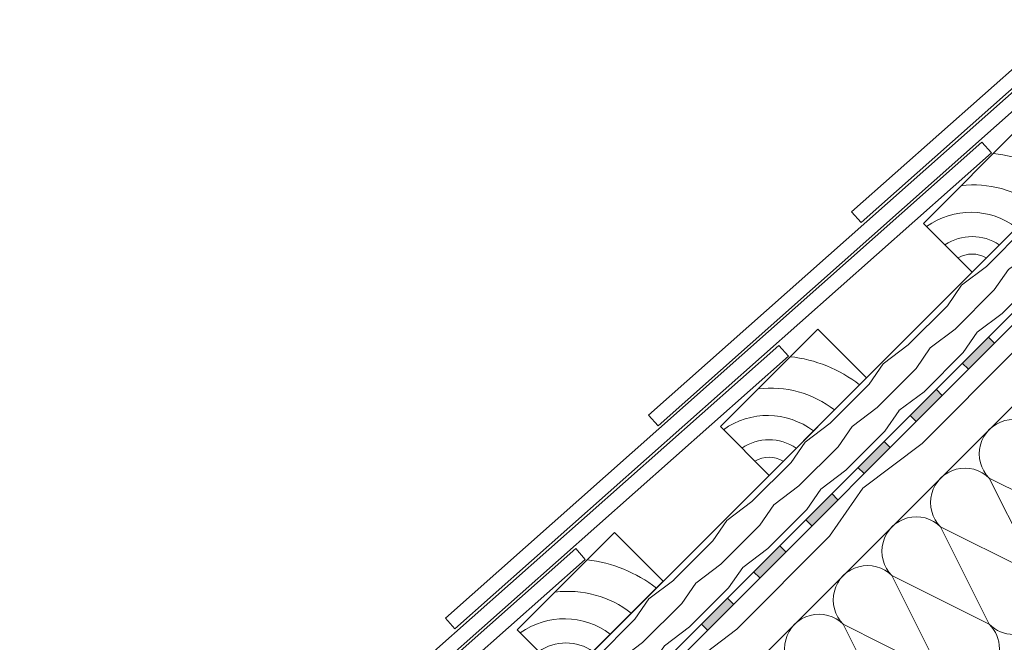
# Model space of a CAD drawing. Units: millimetres. Extents: x 211 to 2423, y 247 to 1642.
# Drawn here: x 991 to 1334, y 1403 to 1620 of the extents above; entities that cross this region are included whole.
import ezdxf

# ---------------------------------------------------------------- set-up
doc = ezdxf.new("R2010")
doc.units = ezdxf.units.MM
for name, color, linetype, lineweight in [('Contre lattage', 42, 'Continuous', 9), ('Couverture', 7, 'Continuous', 9), ('Isolation', 2, 'Continuous', 9), ('Lattage', 42, 'Continuous', 9), ('Liteau 60 x 80 mm', 42, 'Continuous', 9), ('Écran de sous-toiture', 171, 'Continuous', 9)]:
    doc.layers.add(name, color=color, linetype=linetype, lineweight=lineweight)

# ---------------------------------------------------------------- blocks, each defined once
blk = doc.blocks.new('Lattage')
at = {"layer": 'Lattage'}
blk.add_lwpolyline([(24, 24), (-24, 24), (-24, 0), (24, 0)], close=True, dxfattribs=at)
for centre, radius, start, end in [((-28.26092465495003, -3.582298301639185), 26.39610458551138, 7.799859471778513, 80.71052833179307), ((-27.79712167165371, -4.634913568300817), 36.34416983934057, 7.3267908302876, 51.98800995518385), ((-27.06423710172248, -5.986219938239401), 48.03676770760697, 7.158665074806487, 38.62604254860513), ((-27.10523140562168, -3.105231405619179), 16.78659931955602, 10.66012703558052, 79.33987296441948), ((-26.35118721441927, -2.351187214416768), 9.615155554526764, 14.15401827429937, 75.84598172570064)]:
    blk.add_arc(centre, radius, start, end, dxfattribs=at)

msp = doc.modelspace()

# ---------------------------------------------------------------- hatches: boundary and pattern name
at = {"layer": 'Contre lattage'}
h = msp.add_hatch(dxfattribs=at)
h.set_pattern_fill('HOLZB', color=256, scale=17.25, angle=378.5, style=0)
h.set_pattern_definition([(235.3698999999998, (1403.170368734893, -681.4374100106506), (38.12873649198723, 49.13768364020225), [8.62499999999999, -77.62499999999991]), (225.0650999999999, (1414.627570163173, -683.06088173255), (-10.88505678743747, -21.83210518614928), [19.28608649999998, -19.28608649999998]), (216.9348999999999, (1417.364322824667, -691.2401732587036), (-27.24367663092012, -27.30556995601552), [10.90986599999999, -43.63942949999995])])
h.paths.add_polyline_path([(1067.384008200342, 1277.131857254328), (1081.526143824073, 1262.989721630597), (1397.4396409437, 1578.903218750223), (1383.297505319969, 1593.045354373955)])
at = {"layer": 'Liteau 60 x 80 mm'}
h = msp.add_hatch(dxfattribs=at)
h.set_pattern_fill('HOLZB', color=256, scale=40.9, angle=378.5, style=0)
h.set_pattern_definition([(235.3698999999999, (1442.115162470563, -689.757325131585), (90.40378681288564, 116.5061600512622), [20.44999999999999, -184.0499999999999]), (225.0650999999999, (1469.280353103414, -693.6066001127838), (-25.80862739746041, -51.7642378036815), [45.72759059999997, -45.72759059999997]), (216.9348999999999, (1475.769233326898, -712.9998188617509), (-64.59515212780478, -64.74190209861077), [25.86745039999998, -103.4697197999999])])
h.paths.add_polyline_path([(1413.703095768848, 1562.639763925075), (1399.560961287258, 1576.781898406665), (1033.02393220164, 1210.24517804249), (1047.166221043952, 1196.10288920018), (1120.800625660497, 1269.737293816725), (1114.445958029437, 1276.091961447785), (1139.576732958509, 1301.222736376854), (1145.931400589567, 1294.868068745795)])
at = {"layer": 'Écran de sous-toiture'}
for points in [[(1328.252638519976, 1509.716560782374), (1319.161265619006, 1500.625187881399), (1321.282585962568, 1498.50386753784), (1330.373958863538, 1507.595240438813)], [(1310.069892718035, 1491.533814980433), (1300.978519817064, 1482.442442079463), (1303.099840160627, 1480.321121735901), (1312.191213061596, 1489.41249463687)], [(1291.88714691615, 1473.351069178436), (1282.79577401518, 1464.259696277465), (1284.917094358741, 1462.138375933908), (1294.008467259712, 1471.229748834877)], [(1273.704401114212, 1455.168323376497), (1264.613028213239, 1446.076950475525), (1266.734348556801, 1443.955630131966), (1275.825721457769, 1453.047003032934)], [(1255.521655312267, 1436.985577574554), (1246.430282411302, 1427.894204673585), (1248.551602754861, 1425.772884330028), (1257.64297565583, 1434.864257230993)], [(1237.338909510329, 1418.802831772617), (1228.247536609359, 1409.711458871641), (1230.368856952921, 1407.590138528083), (1239.460229853891, 1416.681511429056)]]:
    msp.add_hatch(color=256, dxfattribs=at).paths.add_polyline_path(points)

# ---------------------------------------------------------------- linework, layer by layer
at = {"layer": 'Contre lattage'}
for p, q in [((1067.384008200342, 1277.131857254328), (1383.297505319969, 1593.045354373955)), ((1081.526143824073, 1262.989721630597), (1397.439640943699, 1578.903218750223))]:
    msp.add_line(p, q, dxfattribs=at)
at = {"layer": 'Couverture'}
for p, q in [((1356.058326604784, 1620.284533089138), (1280.579745952773, 1553.353047813506)), ((1283.897116592162, 1549.612051684008), (1359.60022245953, 1616.742637234393)), ((1360.30771781333, 1616.035141880593), (1209.777203625537, 1482.550505486272)), ((1213.094574264926, 1478.809509356771), (1363.849613668076, 1612.493246025847)), ((1280.579745952773, 1553.353047813506), (1283.897116592162, 1549.612051684008)), ((1209.777203625537, 1482.550505486272), (1213.094574264926, 1478.809509356771))]:
    msp.add_line(p, q, dxfattribs=at)
for points in [[(1142.292031937689, 1408.006967029538), (1329.34183841261, 1573.87549899897), (1326.024467773222, 1577.616495128468), (1138.9746612983, 1411.747963159035)], [(1071.489489610453, 1337.204424702303), (1258.539296085374, 1503.072956671737), (1255.221925445986, 1506.813952801234), (1068.172118971064, 1340.9454208318)], [(1000.686947283217, 1266.401882375067), (1187.736753758137, 1432.270414344501), (1184.41938311875, 1436.011410473999), (997.3695766438282, 1270.142878504565)]]:
    msp.add_lwpolyline(points, close=True, dxfattribs=at)
at = {"layer": 'Isolation'}
for p, q in [((1047.166221043955, 1196.102889200184), (1413.703095768848, 1562.639763925075)), ((1328.57976853486, 1460.54587394261), (1362.520894031814, 1443.575311194131)), ((1345.550331283337, 1426.604748445654), (1328.57976853486, 1460.54587394261)), ((1311.609205786382, 1443.575311194132), (1345.550331283337, 1426.604748445654)), ((1328.57976853486, 1409.634185697177), (1311.609205786382, 1443.575311194132)), ((1294.638643037905, 1426.604748445654), (1328.57976853486, 1409.634185697177)), ((1311.609205786382, 1392.6636229487), (1294.638643037905, 1426.604748445654)), ((1277.668080289428, 1409.634185697178), (1311.609205786382, 1392.6636229487)), ((1294.638643037904, 1375.693060200223), (1277.668080289428, 1409.634185697178))]:
    msp.add_line(p, q, dxfattribs=at)
for centre, radius, start, end in [((1337.065049909098, 1469.031155316848), 12.00000000000023, 45.00000000000457, 225.0000000000046), ((1320.094487160621, 1452.060592568371), 12, 45.00000000000457, 225.0000000000046), ((1303.123924412143, 1435.090029819893), 12.00000000000023, 45.00000000000457, 225.0000000000046), ((1286.153361663666, 1418.119467071416), 12, 45.00000000000457, 225.0000000000046), ((1269.182798915189, 1401.148904322939), 12.00000000000023, 45.00000000000457, 225.0000000000046), ((1337.065049909098, 1418.119467071416), 12, 225.0000000000046, 315.0000000000046), ((1320.09448716062, 1401.148904322939), 12, 314.9999999999954, 45.00000000000457)]:
    msp.add_arc(centre, radius, start, end, dxfattribs=at)
at = {"layer": 'Liteau 60 x 80 mm'}
msp.add_line((990.5975074632988, 1167.818789038456), (1399.560961287258, 1576.781898406664), dxfattribs=at)
at = {"layer": 'Écran de sous-toiture'}
for p, q in [((1387.251953951706, 1568.715876213989), (1078.625455956137, 1260.089378218405)), ((1080.743068455132, 1257.964350030292), (1389.373274295266, 1566.594555870432)), ((1330.373958863538, 1507.595240438813), (1328.252638519977, 1509.716560782374)), ((1319.161265619006, 1500.6251878814), (1321.282585962568, 1498.50386753784)), ((1312.191213061596, 1489.41249463687), (1310.069892718035, 1491.533814980433)), ((1300.978519817066, 1482.442442079463), (1303.099840160629, 1480.321121735901)), ((1294.008467259712, 1471.229748834877), (1291.88714691615, 1473.351069178436)), ((1282.79577401518, 1464.259696277465), (1284.917094358741, 1462.138375933908)), ((1275.825721457769, 1453.047003032934), (1273.704401114212, 1455.168323376497)), ((1264.613028213239, 1446.076950475525), (1266.734348556801, 1443.955630131966)), ((1257.642975655832, 1434.864257230993), (1255.521655312267, 1436.985577574554)), ((1246.430282411302, 1427.894204673584), (1248.551602754861, 1425.772884330028)), ((1239.460229853891, 1416.681511429056), (1237.33890951033, 1418.802831772617)), ((1228.247536609359, 1409.711458871643), (1230.368856952921, 1407.590138528083))]:
    msp.add_line(p, q, dxfattribs=at)

# ---------------------------------------------------------------- block references
at = {"layer": 'Lattage', "rotation": 45.00000000000457}
for p in [(1339.564046709406, 1549.311895763389), (1268.761504382169, 1478.509353436153), (1197.958962054933, 1407.706811108918)]:
    msp.add_blockref('Lattage', p, dxfattribs=at)

doc.saveas('drawing.dxf')
